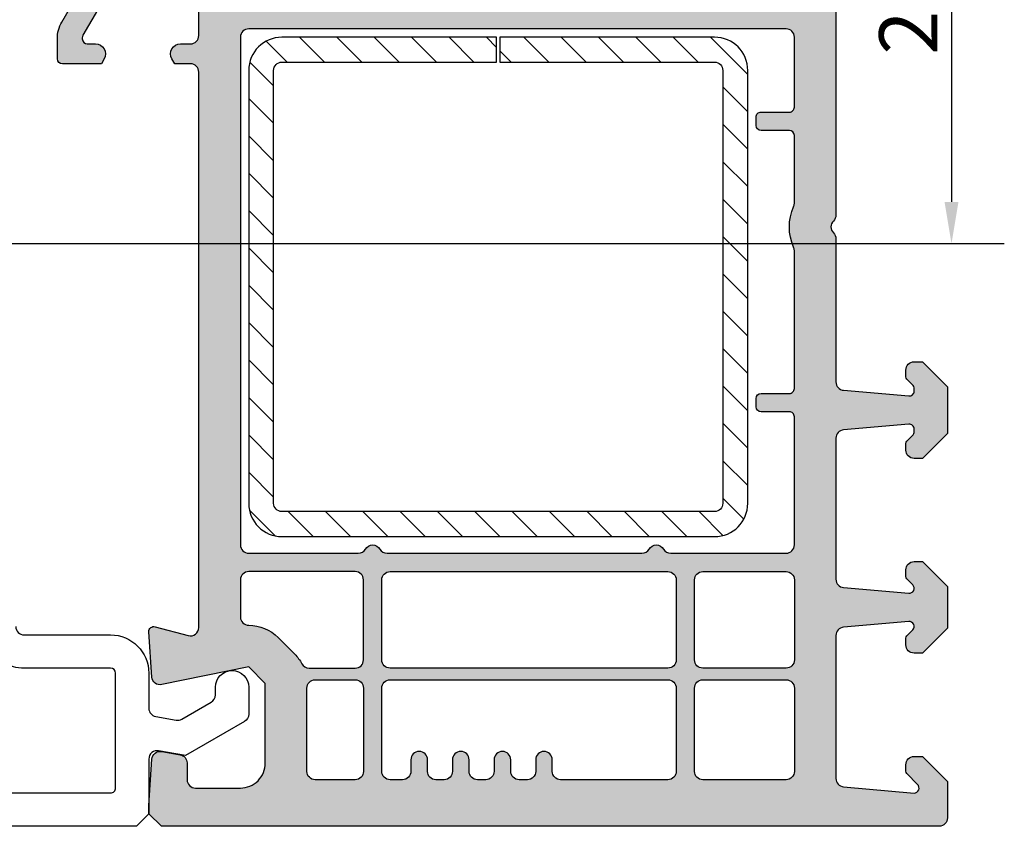
# Model space of a CAD drawing. Units: millimetres. Extents: x 6038 to 14624, y 670 to 4443.
# Drawn here: x 8388 to 8447, y 2377 to 2425 of the extents above; entities that cross this region are included whole.
import ezdxf

# ---------------------------------------------------------------- set-up
doc = ezdxf.new("R2010")
doc.units = ezdxf.units.MM
doc.layers.add('Dimensions', color=7, linetype='Continuous', lineweight=25, true_color=0x008000)
doc.layers.add('Raamkaders', color=253, linetype='Continuous')
doc.styles.add('Note Text (ISO)', font='tahoma.ttf')
doc.dimstyles.new('Default (ISO)', dxfattribs={"dimtxt": 3.5, "dimasz": 2.5, "dimexe": 3.174999999999998, "dimexo": 0, "dimgap": 0.762, "dimtad": 1, "dimrnd": 1e-08, "dimzin": 0, "dimtxsty": 'Note Text (ISO)', "dimcen": 0.09, "dimdle": 10, "dimclrd": 256, "dimclre": 256, "dimclrt": 256, "dimazin": 0, "dimtfac": 1.00148570537567, "dimtmove": 0, "dimatfit": 3, "dimfxl": 1, "dimtolj": 1, "dimtzin": 0, "dimlwd": -1, "dimlwe": -1, "dimarcsym": 0})

# ---------------------------------------------------------------- blocks, each defined once
blk = doc.blocks.new('*D737')
at = {"layer": 'Defpoints', "color": 0, "transparency": 16777216}
for p in [(8382.435134642692, 2439.708994294076), (8382.435134642692, 2411.708994294068), (8443.675067562412, 2411.708994294068)]:
    blk.add_point(p, dxfattribs=at)
at = {"layer": 'Dimensions', "transparency": 16777216}
for p, q in [((8382.435134642692, 2439.708994294076), (8446.850067562411, 2439.708994294076)), ((8443.675067562412, 2437.208994294076), (8443.675067562412, 2414.208994294068)), ((8382.435134642692, 2411.708994294068), (8446.850067562411, 2411.708994294068))]:
    blk.add_line(p, q, dxfattribs=at)
for points in [[(8443.258400895746, 2437.208994294076), (8444.091734229078, 2437.208994294076), (8443.675067562412, 2439.708994294076)], [(8443.258400895746, 2414.208994294068), (8444.091734229078, 2414.208994294068), (8443.675067562412, 2411.708994294068)]]:
    blk.add_solid(points, dxfattribs=at)
at = {"layer": 'Dimensions', "transparency": 16777216, "insert": (8441.08314815341, 2425.708994294069), "char_height": 3.5, "attachment_point": 5, "rotation": 90, "style": 'Note Text (ISO)'}
blk.add_mtext('\\A1;28', dxfattribs=at)

msp = doc.modelspace()

# ---------------------------------------------------------------- hatches: boundary and pattern name
at = {"layer": 'Raamkaders'}
h = msp.add_hatch(color=256, dxfattribs=at)
h.dxf.hatch_style = 1
edge = h.paths.add_edge_path()
edge.add_line((8395.431695329862, 2377.458980194815), (8395.431695329862, 2377.958980194815))
edge.add_line((8395.431695329862, 2377.958980194815), (8395.61655108213, 2380.742117145013))
edge.add_arc((8396.115451816278, 2380.708980194811), 0.5000000000025674, 80.0000000002334, 176.1999999998364, ccw=False)
edge.add_line((8396.20227590511, 2381.20138407132), (8397.318519418695, 2381.004560222836))
edge.add_arc((8397.231695329863, 2380.51215634633), 0.4999999999992812, -3.4219738154206425e-11, 80.00000000000682, ccw=False)
edge.add_line((8397.731695329861, 2380.51215634633), (8397.731695329861, 2379.508980194814))
edge.add_arc((8398.231695329861, 2379.508980194814), 0.5, 180.0000000000049, 270)
edge.add_line((8398.231695329861, 2379.008980194814), (8400.931695329866, 2379.008980194814))
edge.add_arc((8400.931695329864, 2380.50898019481), 1.499999999999289, -89.9999999998871, 1.660885654660249e-10)
edge.add_line((8402.431695329862, 2380.508980194817), (8402.431695329862, 2385.281149026208))
edge.add_line((8402.431695329862, 2385.281149026208), (8401.431695329858, 2386.281149026208))
edge.add_line((8401.431695329858, 2386.281149026208), (8396.21115377438, 2385.219017842509))
edge.add_arc((8396.111469807172, 2385.708980194818), 0.4999999999997584, -176.20000000004325, -78.49999999998857, ccw=False)
edge.add_line((8395.612569073026, 2385.67584324462), (8395.432354889374, 2388.389098024696))
edge.add_arc((8395.73169532986, 2388.408980194815), 0.2999999999989207, 75.00000000004178, 183.8000000001005, ccw=False)
edge.add_line((8395.80934104339, 2388.698757942702), (8397.802285807313, 2388.16475000265))
edge.add_arc((8397.931695329862, 2388.647712915795), 0.5000000000006435, 255.000000000322, 360.0000000003681)
edge.add_line((8398.431695329862, 2388.647712915799), (8398.431695329862, 2422.008980194803))
edge.add_arc((8397.93169532986, 2422.008980194803), 0.5000000000025011, -1.351735739621995e-10, 89.99999999971338)
edge.add_line((8397.931695329862, 2422.508980194807), (8396.985285168354, 2422.508980194799))
edge.add_line((8396.985285168354, 2422.508980194799), (8396.812080087591, 2422.808980194802))
edge.add_arc((8397.331695329864, 2423.108980194801), 0.6000000000012539, 89.99999999997829, 209.9999999999447, ccw=False)
edge.add_line((8397.331695329864, 2423.708980194804), (8397.931695329866, 2423.708980194804))
edge.add_arc((8397.931695329868, 2424.2089801948), 0.4999999999958504, 269.9999999999479, 360.0000000004755)
edge.add_line((8398.431695329862, 2424.208980194804), (8398.431695329862, 2427.008980194799))
edge.add_arc((8397.931695329858, 2427.008980194799), 0.5000000000040927, 5.211020790109826e-11, 89.99999999994787)
edge.add_line((8397.931695329858, 2427.508980194803), (8393.65908179123, 2427.508980194803))
edge.add_arc((8393.659081791231, 2427.008980194803), 0.4999999999990479, 90.0000000000521, 150.0000000000582)
edge.add_line((8393.226069089338, 2427.258980194803), (8391.471887708729, 2424.220648917895))
edge.add_arc((8391.73169532986, 2424.070648917897), 0.2999999999938253, 150.0000000002644, 180.0000000004017)
edge.add_line((8391.431695329866, 2424.070648917897), (8391.431695329866, 2424.008980194803))
edge.add_arc((8391.731695329867, 2424.008980194803), 0.2999999999997272, 180.0000000000678, 269.9999999999131)
edge.add_line((8391.731695329865, 2423.708980194804), (8392.231695329861, 2423.708980194804))
edge.add_arc((8392.231695329861, 2423.108980194801), 0.6000000000012307, -29.999999999952877, 90.00000000002171, ccw=False)
edge.add_line((8392.751310572134, 2422.808980194802), (8392.578105491375, 2422.508980194796))
edge.add_line((8392.578105491375, 2422.508980194796), (8390.231695329865, 2422.508980194814))
edge.add_arc((8390.231695329867, 2422.808980194813), 0.3000000000002956, 180.0000000001954, 269.99999999978286, ccw=False)
edge.add_line((8389.931695329866, 2422.808980194813), (8389.931695329866, 2424.017059079409))
edge.add_arc((8391.93169532986, 2424.017059079413), 1.999999999994998, 150.0000000001281, 180.0000000001824, ccw=False)
edge.add_line((8390.199644522294, 2425.017059079409), (8399.864708031753, 2441.757440136172))
edge.add_arc((8399.431695329862, 2442.007440136172), 0.4999999999993224, -30.000000000011, 44.99999999998388)
edge.add_line((8399.785248720455, 2442.360993526765), (8396.583708661808, 2445.562533585411))
edge.add_arc((8396.230155271218, 2445.208980194818), 0.4999999999969895, 45.00000000012436, 105.0000000001157)
edge.add_line((8396.100745748667, 2445.69194310796), (8386.897785277259, 2443.226017281673))
edge.add_arc((8386.768375754697, 2443.708980194822), 0.5000000000080453, -89.99999999893168, -74.99999999893078, ccw=False)
edge.add_line((8386.768375754706, 2443.208980194815), (8378.785285168346, 2443.208980194815))
edge.add_line((8378.785285168346, 2443.208980194815), (8378.61208008759, 2443.50898019481))
edge.add_arc((8379.131695329865, 2443.808980194809), 0.6000000000031621, 90.0000000000868, 210.0000000000432, ccw=False)
edge.add_line((8379.131695329863, 2444.408980194815), (8379.58169532986, 2444.408980194819))
edge.add_arc((8379.581695329862, 2444.908980194815), 0.4999999999980105, 269.9999999997655, 359.9999999998111)
edge.add_line((8380.08169532986, 2444.908980194815), (8380.08169532986, 2445.708980194815))
edge.add_arc((8376.581695329862, 2445.708980194815), 3.499999999999318, -2.094077202275579e-11, 148.8262480436524)
edge.add_arc((8374.014890871184, 2447.261885494854), 0.5000000000036315, 148.8262480433322, 164.9999999996587)
edge.add_line((8373.531927958036, 2447.39129501741), (8372.901468883025, 2445.038389717368))
edge.add_arc((8373.384431796168, 2444.908980194815), 0.4999999999998345, 164.9999999997745, 269.9999999997655)
edge.add_line((8373.384431796167, 2444.408980194815), (8374.03169532986, 2444.408980194815))
edge.add_arc((8374.03169532986, 2443.808980194813), 0.6000000000014154, -29.999999999926672, 90, ccw=False)
edge.add_line((8374.551310572133, 2443.508980194814), (8374.378105491374, 2443.208980194818))
edge.add_line((8374.378105491374, 2443.208980194818), (8370.731695329861, 2443.208980194815))
edge.add_arc((8370.731695329863, 2443.508980194814), 0.3000000000013756, 165.0000000001276, 269.999999999696, ccw=False)
edge.add_line((8370.441917581975, 2443.586625908346), (8373.699544847452, 2455.744256375224))
edge.add_arc((8377.56324815261, 2454.708980194815), 4.0000000000017, 90.00000000003263, 165.0000000000407, ccw=False)
edge.add_line((8377.563248152608, 2458.708980194818), (8442.931695329866, 2458.708980194815))
edge.add_arc((8442.931695329866, 2458.208980194818), 0.4999999999966178, 2.927436071331613e-11, 89.99999999997402, ccw=False)
edge.add_line((8443.431695329862, 2458.208980194818), (8443.431695329862, 2456.008980194814))
edge.add_line((8443.431695329862, 2456.008980194814), (8441.931695329858, 2454.508980194814))
edge.add_line((8441.931695329858, 2454.508980194814), (8441.431695329862, 2454.508980194814))
edge.add_arc((8441.431695329862, 2455.008980194814), 0.5, -180, -90, ccw=False)
edge.add_line((8440.931695329862, 2455.008980194814), (8440.931695329862, 2455.406036469665))
edge.add_arc((8441.131695329868, 2455.406036469665), 0.2000000000055024, 135.0000000008118, 180.0000000008224, ccw=False)
edge.add_line((8440.990273973624, 2455.547457825907), (8441.639664308183, 2456.196848160458))
edge.add_arc((8441.427074205216, 2456.40943826343), 0.3006478068459809, -45.0000000005477, 89.99999999948001)
edge.add_line((8441.427074205218, 2456.710086070275), (8437.188117458481, 2456.339225409747))
edge.add_arc((8437.231695329856, 2455.841128060705), 0.4999999999938893, 95.00000000006105, 180.0000000002508)
edge.add_line((8436.731695329861, 2455.841128060705), (8436.731695329861, 2447.246786894038))
edge.add_arc((8437.23169532986, 2447.246786894042), 0.4999999999972715, 180.000000000583, 265.0000000004165)
edge.add_line((8437.188117458489, 2446.748689545), (8441.105548607036, 2446.405958729357))
edge.add_arc((8441.131695329863, 2446.704817138785), 0.3000000000002142, 264.999999999751, 404.9999999993476)
edge.add_line((8441.34382736422, 2446.916949173139), (8440.990273973628, 2447.270502563724))
edge.add_arc((8441.13169532987, 2447.411923919966), 0.2000000000075662, 180.0000000004723, 225.000000000426, ccw=False)
edge.add_line((8440.931695329862, 2447.411923919966), (8440.931695329862, 2447.808980194817))
edge.add_arc((8441.43169532986, 2447.808980194813), 0.4999999999974989, 89.9999999997134, 179.9999999998567, ccw=False)
edge.add_line((8441.431695329862, 2448.308980194813), (8441.931695329862, 2448.308980194817))
edge.add_line((8441.931695329862, 2448.308980194817), (8443.431695329862, 2446.808980194813))
edge.add_line((8443.431695329862, 2446.808980194813), (8443.431695329862, 2444.308980194817))
edge.add_line((8443.431695329862, 2444.308980194817), (8441.931695329858, 2442.808980194813))
edge.add_line((8441.931695329858, 2442.808980194813), (8441.431695329862, 2442.808980194817))
edge.add_arc((8441.431695329858, 2443.308980194813), 0.4999999999958789, -179.99999999963848, -89.99999999953098, ccw=False)
edge.add_line((8440.931695329862, 2443.308980194809), (8440.931695329862, 2443.706036469664))
edge.add_arc((8441.131695329868, 2443.706036469664), 0.2000000000061846, 135.0000000008809, 180.0000000007246, ccw=False)
edge.add_line((8440.990273973624, 2443.847457825906), (8441.343827364217, 2444.201011216495))
edge.add_arc((8441.131695329861, 2444.413143250849), 0.2999999999993512, -44.99999999973132, 94.99999999995946)
edge.add_line((8441.105548607036, 2444.712001660276), (8437.188117458485, 2444.369270844634))
edge.add_arc((8437.231695329858, 2443.871173495592), 0.4999999999963384, 94.99999999990571, 179.9999999999577)
edge.add_line((8436.731695329861, 2443.871173495592), (8436.731695329861, 2413.423123037669))
edge.add_arc((8436.23169532986, 2413.423123037666), 0.5000000000013642, -45.572995998781494, 4.2007286538137123e-10, ccw=False)
edge.add_arc((8436.931695329862, 2412.708980194815), 0.4999999999979113, 134.4270040008068, 225.5729959991932)
edge.add_arc((8436.23169532986, 2411.994837351963), 0.5000000000013417, -4.283151611161884e-10, 45.57299599877581, ccw=False)
edge.add_line((8436.731695329861, 2411.99483735196), (8436.731695329861, 2403.396786894039))
edge.add_arc((8437.231695329867, 2403.396786894039), 0.5000000000043201, 180.0000000001254, 265.0000000000963)
edge.add_line((8437.188117458492, 2402.89868954499), (8441.105548607036, 2402.555958729359))
edge.add_arc((8441.131695329863, 2402.854817138786), 0.3000000000005059, 264.9999999997994, 359.999999999886)
edge.add_line((8441.431695329862, 2402.854817138786), (8441.431695329862, 2403.046238495024))
edge.add_arc((8441.231695329865, 2403.04623849502), 0.1999999999970896, 2.686678150525862e-10, 45.00000000018998)
edge.add_line((8441.3731166861, 2403.187659851259), (8440.990273973624, 2403.570502563738))
edge.add_arc((8441.13169532986, 2403.711923919972), 0.1999999999971157, 180.0000000002768, 225.0000000001958, ccw=False)
edge.add_line((8440.931695329862, 2403.711923919972), (8440.931695329862, 2404.108980194812))
edge.add_arc((8441.431695329864, 2404.108980194812), 0.5000000000009095, 90.00000000052108, 180.0000000003078, ccw=False)
edge.add_line((8441.431695329858, 2404.608980194816), (8441.931695329862, 2404.608980194816))
edge.add_line((8441.931695329862, 2404.608980194816), (8443.431695329862, 2403.108980194812))
edge.add_line((8443.431695329862, 2403.108980194812), (8443.431695329862, 2400.30898019482))
edge.add_line((8443.431695329862, 2400.30898019482), (8441.931695329866, 2398.808980194813))
edge.add_line((8441.931695329866, 2398.808980194813), (8441.431695329862, 2398.808980194813))
edge.add_arc((8441.431695329864, 2399.308980194813), 0.5000000000011653, 179.9999999997166, 269.9999999998697, ccw=False)
edge.add_line((8440.931695329862, 2399.308980194817), (8440.931695329862, 2399.70603646966))
edge.add_arc((8441.131695329865, 2399.70603646966), 0.2000000000014097, 135.0000000003311, 180.0000000002728, ccw=False)
edge.add_line((8440.990273973624, 2399.847457825899), (8441.3731166861, 2400.230300538374))
edge.add_arc((8441.231695329861, 2400.371721894609), 0.2000000000014366, -44.99999999968334, 2.524088195209447e-10)
edge.add_line((8441.431695329862, 2400.371721894613), (8441.431695329862, 2400.563143250847))
edge.add_arc((8441.131695329863, 2400.563143250843), 0.3000000000004093, 1.139783575649266e-10, 95.00000000020056)
edge.add_line((8441.105548607036, 2400.862001660274), (8437.188117458496, 2400.519270844643))
edge.add_arc((8437.231695329869, 2400.02117349559), 0.5000000000069645, 94.99999999977301, 179.9999999999837)
edge.add_line((8436.731695329861, 2400.02117349559), (8436.731695329861, 2391.546786894041))
edge.add_arc((8437.231695329863, 2391.546786894037), 0.500000000001819, 179.9999999998143, 264.9999999999394)
edge.add_line((8437.188117458489, 2391.048689544992), (8441.105548607036, 2390.705958729353))
edge.add_arc((8441.131695329861, 2391.00481713878), 0.3000000000011062, 265.0000000002018, 404.9999999998753)
edge.add_line((8441.343827364217, 2391.216949173138), (8440.990273973628, 2391.570502563738))
edge.add_arc((8441.131695329848, 2391.711923919972), 0.1999999999859215, 180.0000000031022, 225.0000000029766, ccw=False)
edge.add_line((8440.931695329862, 2391.711923919961), (8440.931695329862, 2392.108980194816))
edge.add_arc((8441.43169532986, 2392.108980194816), 0.4999999999984084, 90.00000000023448, 180.0000000001726, ccw=False)
edge.add_line((8441.431695329858, 2392.608980194816), (8441.931695329862, 2392.608980194816))
edge.add_line((8441.931695329862, 2392.608980194816), (8443.431695329862, 2391.108980194812))
edge.add_line((8443.431695329862, 2391.108980194812), (8443.431695329862, 2388.60898019482))
edge.add_line((8443.431695329862, 2388.60898019482), (8441.931695329862, 2387.108980194812))
edge.add_line((8441.931695329862, 2387.108980194812), (8441.431695329862, 2387.108980194812))
edge.add_arc((8441.431695329864, 2387.608980194812), 0.50000000000162, 179.9999999997688, 269.9999999998176, ccw=False)
edge.add_line((8440.931695329862, 2387.608980194816), (8440.931695329862, 2388.006036469663))
edge.add_arc((8441.131695329861, 2388.006036469656), 0.1999999999989086, 134.9999999985606, 179.9999999984855, ccw=False)
edge.add_line((8440.990273973628, 2388.147457825898), (8441.34382736422, 2388.50101121649))
edge.add_arc((8441.131695329865, 2388.713143250844), 0.2999999999989192, -44.99999999995587, 95.0000000001845)
edge.add_line((8441.10554860704, 2389.012001660272), (8437.188117458489, 2388.66927084464))
edge.add_arc((8437.231695329867, 2388.171173495587), 0.5000000000044926, 95.00000000034704, 180.0000000003159)
edge.add_line((8436.731695329861, 2388.171173495587), (8436.731695329861, 2379.576832328928))
edge.add_arc((8437.231695329865, 2379.576832328924), 0.5000000000027285, 179.999999999917, 264.9999999998445)
edge.add_line((8437.188117458489, 2379.078734979879), (8441.427074205214, 2378.707874319365))
edge.add_arc((8441.427074205216, 2379.008522126207), 0.3006478068441538, 269.9999999996534, 404.9999999994486)
edge.add_line((8441.639664308186, 2379.221112229175), (8440.990273973624, 2379.87050256373))
edge.add_arc((8441.131695329856, 2380.011923919961), 0.1999999999927445, 180.0000000007857, 225.0000000006938, ccw=False)
edge.add_line((8440.931695329862, 2380.011923919961), (8440.931695329862, 2380.408980194815))
edge.add_arc((8441.431695329862, 2380.408980194815), 0.4999999999997726, 89.99999999997402, 180.0000000000375, ccw=False)
edge.add_line((8441.431695329862, 2380.908980194815), (8441.931695329866, 2380.908980194815))
edge.add_line((8441.931695329866, 2380.908980194815), (8443.431695329862, 2379.408980194815))
edge.add_line((8443.431695329862, 2379.408980194815), (8443.431695329862, 2377.208980194818))
edge.add_arc((8442.93169532986, 2377.208980194815), 0.5000000000015916, -89.99999999981759, 2.4431301426375285e-10, ccw=False)
edge.add_line((8442.931695329862, 2376.708980194815), (8396.181695329858, 2376.708980194818))
edge.add_line((8396.181695329858, 2376.708980194818), (8395.431695329862, 2377.458980194815))
edge = h.paths.add_edge_path(flags=16)
edge.add_arc((8406.33169532986, 2455.408980194819), 0.5, 89.99999999999999, 180)
edge.add_line((8405.83169532986, 2455.408980194819), (8405.83169532986, 2451.088053390989))
edge.add_arc((8406.331695329864, 2451.088053390989), 0.5000000000038654, 179.9999999999577, 224.9999999999517)
edge.add_line((8405.978141939268, 2450.734500000393), (8408.25721513544, 2448.455426804224))
edge.add_arc((8408.610768526034, 2448.808980194813), 0.4999999999993408, 224.9999999998411, 269.9999999998437)
edge.add_line((8408.610768526032, 2448.308980194817), (8416.381695329863, 2448.308980194817))
edge.add_arc((8416.381695329863, 2448.808980194817), 0.5, -90.00000000000001, -1.272221872585407e-14)
edge.add_line((8416.881695329863, 2448.808980194817), (8416.881695329863, 2455.40944571205))
edge.add_arc((8416.381695329863, 2455.40944571205), 0.5, -1.272221872585407e-14, 89.99999999999999)
edge.add_line((8416.381695329863, 2455.90944571205), (8406.33169532986, 2455.908980194819))
edge = h.paths.add_edge_path(flags=16)
edge.add_line((8398.351475614778, 2447.330300538376), (8401.55301567342, 2444.12876047973))
edge.add_arc((8399.43169532986, 2442.007440136165), 3.00000000000318, 18.28229757608159, 45.000000000044906, ccw=False)
edge.add_arc((8402.565119398978, 2443.04264717009), 0.299999999999321, 198.2822975760181, 315)
edge.add_line((8402.777251433334, 2442.830515135736), (8407.481160981202, 2447.534424683612))
edge.add_arc((8407.12760759061, 2447.887978074204), 0.499999999998959, -44.99999999998158, 44.99999999998156)
edge.add_line((8407.481160981202, 2448.241531464796), (8405.360158860592, 2450.36253358541))
edge.add_arc((8405.006605469998, 2450.008980194814), 0.5000000000037421, 45.00000000005065, 90.0000000000521)
edge.add_line((8405.006605469996, 2450.508980194817), (8380.240930222568, 2450.508980194817))
edge.add_arc((8380.240930222568, 2450.208980194815), 0.3000000000013756, 89.99999999978287, 230.883256220166)
edge.add_arc((8376.581695329864, 2445.708980194811), 5.49999999999963, 4.780191847245419, 50.883256220479325, ccw=False)
edge.add_arc((8382.560825701414, 2446.208980194815), 0.4999999999997267, 184.7801918468902, 269.9999999996873)
edge.add_line((8382.56082570141, 2445.708980194815), (8386.439244510737, 2445.708980194815))
edge.add_arc((8386.439244510728, 2446.208980194822), 0.5000000000080433, -89.99999999893176, -74.99999999893001)
edge.add_line((8386.56865403329, 2445.726017281673), (8395.453698135909, 2448.106757673684))
edge.add_arc((8396.230155271218, 2445.208980194815), 3.000000000001733, 45.00000000001529, 105.00000000001711, ccw=False)
edge = h.paths.add_edge_path(flags=16)
edge.add_arc((8376.581695329836, 2445.708980194756), 5.500000000056926, 89.99999999967082, 95.29643924951392, ccw=False)
edge.add_line((8376.581695329867, 2451.208980194815), (8404.631695329863, 2451.208980194815))
edge.add_arc((8404.631695329863, 2451.708980194815), 0.4999999999999716, -90.00000000000001, 3.244165775092787e-12)
edge.add_line((8405.131695329863, 2451.708980194815), (8405.131695329863, 2455.408980194819))
edge.add_arc((8404.631695329863, 2455.408980194819), 0.5, 3.244165775092787e-12, 89.99999999999999)
edge.add_line((8404.631695329863, 2455.908980194819), (8377.563248152608, 2455.908980194819))
edge.add_arc((8377.56324815261, 2454.708980194818), 1.199999999999847, 90.00000000004339, 165.0000000000485)
edge.add_line((8376.404137161062, 2455.019563048941), (8375.544880179812, 2451.812772338164))
edge.add_arc((8376.027843092957, 2451.683362815614), 0.5000000000000425, 165.0000000001889, 275.2964392500268)
edge = h.paths.add_edge_path(flags=16)
edge.add_arc((8433.732593521188, 2455.409878385055), 0.4991018097547908, 0.0037704439089907282, 90.00000000028712, ccw=False)
edge.add_line((8434.231695329861, 2455.40991122928), (8434.231695329861, 2448.808980194817))
edge.add_arc((8433.731695329861, 2448.808980194817), 0.5, -90, 0, ccw=False)
edge.add_line((8433.731695329861, 2448.308980194817), (8418.481695329861, 2448.308980194817))
edge.add_arc((8418.481695329861, 2448.808980194817), 0.5, -180, -90, ccw=False)
edge.add_line((8417.981695329861, 2448.808980194817), (8417.981695329861, 2455.409445712046))
edge.add_arc((8418.481695329863, 2455.409445712046), 0.5000000000013642, 90.00000000015632, 180.0000000002475, ccw=False)
edge.add_line((8418.481695329861, 2455.90944571205), (8433.732593521185, 2455.908980194812))
edge = h.paths.add_edge_path(flags=16)
edge.add_arc((8433.731695329861, 2446.708980194818), 0.5, 0, 90, ccw=False)
edge.add_line((8434.231695329861, 2446.708980194818), (8434.231695329861, 2440.608980194816))
edge.add_arc((8433.731695329861, 2440.608980194816), 0.5, -90, 6.480149750132114e-12, ccw=False)
edge.add_line((8433.731695329861, 2440.108980194816), (8402.335615479744, 2440.108980194823))
edge.add_arc((8402.335615479746, 2440.408980194823), 0.3000000000000682, 134.9999999997697, 269.99999999978286, ccw=False)
edge.add_line((8402.12348344539, 2440.62111222918), (8408.56490480162, 2447.062533585411))
edge.add_arc((8408.918458192216, 2446.708980194815), 0.500000000003722, 89.99999999994787, 134.9999999999516, ccw=False)
edge.add_line((8408.918458192216, 2447.208980194818), (8433.731695329861, 2447.208980194818))
edge = h.paths.add_edge_path(flags=16)
edge.add_line((8434.231695329861, 2438.908980194819), (8434.231695329861, 2433.908980194797))
edge.add_arc((8433.731695329861, 2433.908980194797), 0.5, -90, 3.183231456205249e-12, ccw=False)
edge.add_line((8433.731695329861, 2433.408980194797), (8401.431695329862, 2433.408980194801))
edge.add_arc((8401.431695329862, 2433.908980194801), 0.5000000000000284, -179.9999999999967, -90, ccw=False)
edge.add_line((8400.931695329862, 2433.908980194801), (8400.931695329862, 2438.471541751308))
edge.add_arc((8401.43169532986, 2438.471541751312), 0.4999999999986358, 150.0000000005388, 180.0000000005439, ccw=False)
edge.add_line((8400.998682627967, 2438.721541751308), (8401.251237831086, 2439.158980194823))
edge.add_arc((8401.684250532979, 2438.908980194823), 0.4999999999989529, 90.00000000005213, 150.0000000000623, ccw=False)
edge.add_line((8401.684250532977, 2439.408980194823), (8433.731695329861, 2439.408980194819))
edge.add_arc((8433.731695329861, 2438.908980194819), 0.5, 0, 90, ccw=False)
edge = h.paths.add_edge_path(flags=16)
edge.add_line((8433.731695329861, 2432.708980194804), (8401.431695329862, 2432.708980194804))
edge.add_arc((8401.431695329862, 2432.208980194804), 0.5, 89.99999999999999, 180)
edge.add_line((8400.931695329862, 2432.208980194804), (8400.931695329862, 2426.208980194822))
edge.add_arc((8401.431695329862, 2426.208980194822), 0.5, 180, 270)
edge.add_line((8401.431695329862, 2425.708980194822), (8433.731695329861, 2425.708980194822))
edge.add_arc((8433.731695329861, 2426.208980194822), 0.5000000000000284, -90.00000000000001, -3.269610212544495e-12)
edge.add_line((8434.231695329861, 2426.208980194822), (8434.231695329861, 2432.208980194804))
edge.add_arc((8433.731695329861, 2432.208980194804), 0.5, -1.272221872585407e-14, 89.99999999999999)
edge = h.paths.add_edge_path(flags=16)
edge.add_arc((8409.747720733647, 2393.608980194816), 0.4999999999992137, 209.9999999999373, 269.9999999999218)
edge.add_line((8409.747720733645, 2393.10898019482), (8425.065669926076, 2393.108980194816))
edge.add_arc((8425.065669926074, 2393.60898019482), 0.5000000000032117, -89.9999999998437, -29.99999999973353)
edge.add_arc((8425.931695329862, 2393.10898019482), 0.499999999998488, 29.99999999994958, 150.0000000000504, ccw=False)
edge.add_arc((8426.797720733648, 2393.60898019482), 0.5000000000023664, 210.0000000001462, 270.0000000001303)
edge.add_line((8426.797720733648, 2393.10898019482), (8433.731695329861, 2393.108980194816))
edge.add_arc((8433.731695329861, 2393.608980194816), 0.5, -90.00000000000001, -1.272221872585407e-14)
edge.add_line((8434.231695329861, 2393.608980194816), (8434.231695329861, 2401.30898019482))
edge.add_arc((8433.931695329862, 2401.30898019482), 0.2999999999992724, -1.272221872585407e-14, 89.99999999999999)
edge.add_line((8433.931695329862, 2401.60898019482), (8432.231695329861, 2401.60898019482))
edge.add_arc((8432.231695329861, 2401.908980194819), 0.2999999999993435, -179.99999999998647, -90, ccw=False)
edge.add_line((8431.931695329862, 2401.908980194819), (8431.931695329862, 2402.408980194819))
edge.add_arc((8432.231695329863, 2402.408980194819), 0.3000000000010914, 90.00000000034743, 180.0000000003447, ccw=False)
edge.add_line((8432.231695329861, 2402.708980194822), (8433.931695329862, 2402.708980194818))
edge.add_arc((8433.93169532986, 2403.008980194817), 0.3000000000010488, -89.9999999996526, 3.555478467314436e-10)
edge.add_line((8434.231695329861, 2403.008980194821), (8434.231695329861, 2411.29123550694))
edge.add_arc((8433.731695329865, 2411.29123550694), 0.4999999999972715, -9.446247403946645e-11, 23.89550818604923)
edge.add_arc((8436.931695329864, 2412.708980194815), 3.000000000002046, 156.1044918138517, 203.8955081861483, ccw=False)
edge.add_arc((8433.731695329865, 2414.126724882686), 0.499999999997056, -23.89550818605982, 9.443702960201474e-11)
edge.add_line((8434.231695329861, 2414.126724882689), (8434.231695329861, 2418.208980194822))
edge.add_arc((8433.931695329862, 2418.208980194822), 0.2999999999992724, -8.154942203272458e-12, 89.99999999999999)
edge.add_line((8433.931695329862, 2418.508980194821), (8432.231695329861, 2418.508980194821))
edge.add_arc((8432.231695329861, 2418.80898019482), 0.2999999999992582, -180.00000000000273, -90, ccw=False)
edge.add_line((8431.931695329862, 2418.80898019482), (8431.931695329862, 2419.30898019482))
edge.add_arc((8432.231695329861, 2419.30898019482), 0.2999999999992724, 90, 179.9999999999891, ccw=False)
edge.add_line((8432.231695329861, 2419.60898019482), (8433.931695329862, 2419.60898019482))
edge.add_arc((8433.93169532986, 2419.908980194819), 0.3000000000010914, -89.9999999996526, 3.473929045281712e-10)
edge.add_line((8434.231695329861, 2419.908980194823), (8434.231695329861, 2424.10898019482))
edge.add_arc((8433.731695329861, 2424.10898019482), 0.5, -1.272221872585407e-14, 89.99999999999999)
edge.add_line((8433.731695329861, 2424.60898019482), (8401.431695329862, 2424.608980194823))
edge.add_arc((8401.431695329862, 2424.108980194823), 0.4999999999999858, 89.99999999999999, 180.0000000000016)
edge.add_line((8400.931695329862, 2424.108980194823), (8400.931695329862, 2393.60898019482))
edge.add_arc((8401.431695329862, 2393.60898019482), 0.5, 180, 270)
edge.add_line((8401.431695329862, 2393.10898019482), (8408.015669926077, 2393.10898019482))
edge.add_arc((8408.015669926079, 2393.60898019482), 0.5000000000021174, 269.9999999998437, 329.9999999998577)
edge.add_arc((8408.881695329863, 2393.10898019482), 0.4999999999987367, 29.99999999999892, 150.0000000000011, ccw=False)
edge = h.paths.add_edge_path(flags=16)
edge.add_arc((8433.731695329861, 2386.708980194815), 0.5, -90, 6.480149750132114e-12, ccw=False)
edge.add_line((8433.731695329861, 2386.208980194815), (8428.731695329861, 2386.208980194815))
edge.add_arc((8428.731695329861, 2386.708980194815), 0.5, -180, -90, ccw=False)
edge.add_line((8428.231695329861, 2386.708980194815), (8428.231695329861, 2391.508980194817))
edge.add_arc((8428.731695329861, 2391.508980194817), 0.5, 90, 180.0000000000016, ccw=False)
edge.add_line((8428.731695329861, 2392.008980194817), (8433.731695329861, 2392.008980194817))
edge.add_arc((8433.731695329861, 2391.508980194817), 0.5000000000001137, 1.3017142919125035e-11, 90, ccw=False)
edge.add_line((8434.231695329861, 2391.508980194817), (8434.231695329861, 2386.708980194815))
edge = h.paths.add_edge_path(flags=16)
edge.add_line((8427.131695329863, 2391.508980194817), (8427.131695329863, 2386.708980194815))
edge.add_arc((8426.631695329863, 2386.708980194815), 0.5, -90, 0, ccw=False)
edge.add_line((8426.631695329863, 2386.208980194815), (8409.931695329862, 2386.208980194815))
edge.add_arc((8409.931695329862, 2386.708980194815), 0.5, -180, -90, ccw=False)
edge.add_line((8409.431695329862, 2386.708980194815), (8409.431695329862, 2391.508980194817))
edge.add_arc((8409.931695329862, 2391.508980194817), 0.5, 90, 180.0000000000016, ccw=False)
edge.add_line((8409.931695329862, 2392.008980194817), (8426.631695329863, 2392.008980194817))
edge.add_arc((8426.631695329863, 2391.508980194817), 0.5000000000000142, 1.5916157281026244e-12, 90, ccw=False)
edge = h.paths.add_edge_path(flags=16)
edge.add_line((8417.181695329862, 2380.008980194814), (8417.181695329862, 2380.708980194815))
edge.add_arc((8416.681695329862, 2380.708980194815), 0.5, -1.272221872585407e-14, 180)
edge.add_line((8416.181695329862, 2380.708980194815), (8416.181695329862, 2380.008980194814))
edge.add_arc((8415.681695329864, 2380.008980194814), 0.499999999998181, -90.00000000020839, -2.0838797354372218e-10, ccw=False)
edge.add_line((8415.681695329862, 2379.508980194817), (8415.181695329862, 2379.508980194814))
edge.add_arc((8415.181695329862, 2380.008980194814), 0.5, -180, -90, ccw=False)
edge.add_line((8414.681695329862, 2380.008980194814), (8414.681695329862, 2380.708980194815))
edge.add_arc((8414.181695329862, 2380.708980194815), 0.5, -1.272221872585407e-14, 180)
edge.add_line((8413.681695329862, 2380.708980194815), (8413.681695329862, 2380.008980194814))
edge.add_arc((8413.181695329864, 2380.008980194814), 0.499999999998181, -90.00000000020839, -2.0838797354372218e-10, ccw=False)
edge.add_line((8413.181695329862, 2379.508980194817), (8412.681695329862, 2379.508980194814))
edge.add_arc((8412.681695329862, 2380.008980194814), 0.5, -180, -90, ccw=False)
edge.add_line((8412.181695329862, 2380.008980194814), (8412.181695329862, 2380.708980194815))
edge.add_arc((8411.681695329862, 2380.708980194815), 0.5, -1.272221872585407e-14, 180)
edge.add_line((8411.181695329862, 2380.708980194815), (8411.181695329862, 2380.008980194814))
edge.add_arc((8410.681695329864, 2380.008980194814), 0.499999999998181, -90.00000000020839, -2.0838797354372218e-10, ccw=False)
edge.add_line((8410.681695329862, 2379.508980194817), (8409.931695329862, 2379.508980194817))
edge.add_arc((8409.931695329862, 2380.008980194817), 0.5, -180, -90, ccw=False)
edge.add_line((8409.431695329862, 2380.008980194817), (8409.431695329862, 2385.008980194814))
edge.add_arc((8409.931695329862, 2385.008980194814), 0.5, 90, 179.9999999999935, ccw=False)
edge.add_line((8409.931695329862, 2385.508980194814), (8426.63169532986, 2385.508980194817))
edge.add_arc((8426.631695329861, 2385.008980194814), 0.5000000000017906, 2.0509105524979532e-10, 90.00000000020839, ccw=False)
edge.add_line((8427.131695329863, 2385.008980194817), (8427.131695329863, 2380.008980194817))
edge.add_arc((8426.631695329863, 2380.008980194817), 0.5, -90, 0, ccw=False)
edge.add_line((8426.631695329863, 2379.508980194817), (8420.181695329862, 2379.508980194817))
edge.add_arc((8420.181695329862, 2380.008980194817), 0.4999999999998437, -180.00000000001796, -89.99999999997402, ccw=False)
edge.add_line((8419.681695329862, 2380.008980194817), (8419.681695329862, 2380.708980194815))
edge.add_arc((8419.181695329862, 2380.708980194815), 0.5, -1.272221872585407e-14, 180)
edge.add_line((8418.681695329862, 2380.708980194815), (8418.681695329862, 2380.008980194814))
edge.add_arc((8418.181695329862, 2380.008980194814), 0.5, -90, 0, ccw=False)
edge.add_line((8418.181695329862, 2379.508980194814), (8417.681695329862, 2379.508980194814))
edge.add_arc((8417.681695329862, 2380.008980194814), 0.5, -180, -90, ccw=False)
edge = h.paths.add_edge_path(flags=16)
edge.add_line((8434.231695329861, 2385.008980194817), (8434.231695329861, 2380.008980194814))
edge.add_arc((8433.731695329861, 2380.008980194814), 0.5, -90, 0, ccw=False)
edge.add_line((8433.731695329861, 2379.508980194814), (8428.731695329861, 2379.508980194817))
edge.add_arc((8428.731695329861, 2380.008980194817), 0.5000000000002274, 180.0000000000261, 269.9999999999739, ccw=False)
edge.add_line((8428.231695329861, 2380.008980194817), (8428.231695329861, 2385.008980194817))
edge.add_arc((8428.731695329863, 2385.008980194814), 0.500000000001819, 89.99999999979161, 179.9999999997981, ccw=False)
edge.add_line((8428.731695329865, 2385.508980194817), (8433.731695329861, 2385.508980194817))
edge.add_arc((8433.731695329861, 2385.008980194817), 0.5000000000000568, 6.480149750132114e-12, 90, ccw=False)
edge = h.paths.add_edge_path(flags=16)
edge.add_arc((8401.431695329862, 2386.281149026204), 2.499999999999488, 44.99999999997692, 89.99999999997908, ccw=False)
edge.add_line((8403.199462282828, 2388.04891597917), (8404.199462282828, 2387.04891597917))
edge.add_arc((8402.431695329862, 2385.281149026193), 2.500000000005909, 28.420813528683823, 45.00000000012568, ccw=False)
edge.add_arc((8405.070122542038, 2386.708980194815), 0.4999999999997243, 208.4208135285948, 270)
edge.add_line((8405.070122542038, 2386.208980194815), (8407.831695329864, 2386.208980194815))
edge.add_arc((8407.831695329864, 2386.708980194815), 0.5, -90.00000000000001, -1.272221872585407e-14)
edge.add_line((8408.331695329864, 2386.708980194815), (8408.331695329864, 2391.508980194817))
edge.add_arc((8407.831695329864, 2391.508980194817), 0.5, -6.526498206363136e-12, 89.99999999999999)
edge.add_line((8407.831695329864, 2392.008980194817), (8401.431695329862, 2392.008980194817))
edge.add_arc((8401.431695329862, 2391.508980194817), 0.5000000000000284, 89.99999999999999, 179.9999999999968)
edge.add_line((8400.931695329862, 2391.508980194817), (8400.931695329862, 2389.281149026204))
edge.add_arc((8401.431695329862, 2389.281149026204), 0.5, 180, 270)
edge = h.paths.add_edge_path(flags=16)
edge.add_arc((8405.431695329862, 2385.008980194814), 0.5, 90, 180, ccw=False)
edge.add_line((8405.431695329862, 2385.508980194814), (8407.831695329864, 2385.508980194814))
edge.add_arc((8407.831695329864, 2385.008980194814), 0.5, 0, 90, ccw=False)
edge.add_line((8408.331695329864, 2385.008980194814), (8408.331695329864, 2380.008980194817))
edge.add_arc((8407.831695329864, 2380.008980194817), 0.5, -90, 1.5916157281026244e-12, ccw=False)
edge.add_line((8407.831695329864, 2379.508980194817), (8405.431695329862, 2379.508980194817))
edge.add_arc((8405.431695329862, 2380.008980194817), 0.5000000000000284, -179.9999999999967, -90, ccw=False)
edge.add_line((8404.931695329862, 2380.008980194817), (8404.931695329862, 2385.008980194814))
edge = h.paths.add_edge_path(flags=16)
edge.add_arc((8397.931695329855, 2427.008980194792), 3.000000000008516, 60.99745397328445, 89.99999999992617)
edge.add_line((8397.931695329858, 2430.008980194803), (8396.488098110258, 2430.008980194803))
edge.add_arc((8396.48809811026, 2430.308980194802), 0.299999999999585, 149.9999999996921, 269.999999999696, ccw=False)
edge.add_line((8396.228290489125, 2430.458980194804), (8399.271887708725, 2435.730645216926))
edge.add_arc((8399.53169532986, 2435.580645216925), 0.3000000000002788, -1.3562839740188792e-10, 149.9999999998665, ccw=False)
edge.add_line((8399.83169532986, 2435.580645216925), (8399.83169532986, 2429.895154132735))
edge.add_arc((8399.53169532986, 2429.895154132731), 0.2999999999999545, -119.00254602648818, 2.0901325115119107e-10, ccw=False)
h = msp.add_hatch(dxfattribs=at)
h.set_pattern_fill('ANSI31', color=256, scale=0.5, angle=-90.00000000000001, style=0)
h.set_pattern_definition([(315, (8431.431695329873, 2424.108980194823), (1.122532015133644, 1.122532015133644), [])])
h.paths.add_polyline_path([(8431.431695329873, 2396.108980194823), (8431.431695329873, 2422.108980194823, 0.4142135623730951), (8429.431695329873, 2424.108980194823), (8416.528473501006, 2424.108980194823), (8416.528473501006, 2422.608980194823), (8429.431695329873, 2422.608980194823, -0.4142135623730951), (8429.931695329873, 2422.108980194823), (8429.931695329873, 2396.108980194823, -0.4142135623730951), (8429.431695329873, 2395.608980194823), (8403.431695329873, 2395.608980194823, -0.4142135623730951), (8402.931695329873, 2396.108980194823), (8402.931695329873, 2422.108980194823, -0.4142135623730951), (8403.431695329873, 2422.608980194823), (8416.328473501006, 2422.608980194823), (8416.328473501006, 2424.108980194823), (8403.431695329873, 2424.108980194823, 0.4142135623730951), (8401.431695329873, 2422.108980194823), (8401.431695329873, 2396.108980194823, 0.4142135623730951), (8403.431695329873, 2394.108980194823), (8429.431695329873, 2394.108980194823, 0.4142135623730951)])

# ---------------------------------------------------------------- linework, layer by layer
for points in [[(8436.731695329872, 2443.871173495592), (8436.731695329872, 2413.423123037669, -0.2015127546239887), (8436.581695329874, 2413.06605161624, 0.420084025208466), (8436.581695329874, 2412.351908773389, -0.2015127546240606), (8436.731695329872, 2411.99483735196), (8436.731695329872, 2403.396786894039, 0.3888787318528158), (8437.188117458503, 2402.89868954499), (8441.105548607047, 2402.555958729359, 0.440010530892206), (8441.431695329873, 2402.854817138786), (8441.431695329873, 2403.046238495024, 0.1989123673792904), (8441.37311668611, 2403.187659851259), (8440.990273973635, 2403.570502563738, -0.1989123673792017), (8440.931695329873, 2403.711923919972), (8440.931695329873, 2404.108980194812, -0.4142135623719806), (8441.43169532987, 2404.608980194816), (8441.931695329873, 2404.608980194816), (8443.431695329873, 2403.108980194812), (8443.431695329873, 2400.30898019482), (8441.931695329877, 2398.808980194813), (8441.431695329873, 2398.808980194813, -0.4142135623738599), (8440.931695329873, 2399.308980194817), (8440.931695329873, 2399.70603646966, -0.1989123673794505), (8440.990273973635, 2399.847457825899), (8441.37311668611, 2400.230300538374, 0.198912367379285), (8441.431695329873, 2400.371721894613), (8441.431695329873, 2400.563143250847, 0.4400105308922019), (8441.105548607047, 2400.862001660274), (8437.188117458507, 2400.519270844643, 0.3888787318540968), (8436.731695329872, 2400.02117349559), (8436.731695329872, 2391.546786894041, 0.3888787318536531), (8437.1881174585, 2391.048689544992), (8441.105548607047, 2390.705958729353, 0.7002075382074794), (8441.343827364228, 2391.216949173138), (8440.990273973639, 2391.570502563738, -0.1989123673791777), (8440.931695329873, 2391.711923919961), (8440.931695329873, 2392.108980194816, -0.4142135623727295), (8441.43169532987, 2392.608980194816), (8441.931695329873, 2392.608980194816), (8443.431695329873, 2391.108980194812), (8443.431695329873, 2388.60898019482), (8441.931695329873, 2387.108980194812), (8441.431695329873, 2387.108980194812, -0.414213562373324), (8440.931695329873, 2387.608980194816), (8440.931695329873, 2388.006036469663, -0.1989123673793889), (8440.990273973639, 2388.147457825898), (8441.343827364231, 2388.50101121649, 0.7002075382107997), (8441.10554860705, 2389.012001660272), (8437.1881174585, 2388.66927084464, 0.3888787318528648), (8436.731695329872, 2388.171173495587), (8436.731695329872, 2379.576832328928, 0.3888787318526168), (8437.1881174585, 2379.078734979879), (8441.427074205225, 2378.707874319365, 0.6681786379178054), (8441.639664308197, 2379.221112229175), (8440.990273973635, 2379.87050256373, -0.1989123673793018), (8440.931695329873, 2380.011923919961), (8440.931695329873, 2380.408980194815, -0.4142135623734803), (8441.431695329873, 2380.908980194815), (8441.931695329877, 2380.908980194815), (8443.431695329873, 2379.408980194815), (8443.431695329873, 2377.208980194818, -0.4142135623734629), (8442.931695329873, 2376.708980194815), (8396.18169532987, 2376.708980194818), (8395.431695329873, 2377.458980194815), (8395.431695329873, 2377.958980194815), (8395.616551082141, 2380.742117145013, -0.4462747437001725), (8396.202275905121, 2381.20138407132), (8397.318519418706, 2381.004560222836, -0.3639702342664295), (8397.731695329872, 2380.51215634633), (8397.731695329872, 2379.508980194814, 0.4142135623730451), (8398.231695329872, 2379.008980194814), (8400.931695329877, 2379.008980194814, 0.4142135623733724), (8402.431695329873, 2380.508980194817), (8402.431695329873, 2385.281149026208), (8401.43169532987, 2386.281149026208), (8396.211153774391, 2385.219017842509, -0.4541463392934283), (8395.612569073037, 2385.67584324462), (8395.432354889384, 2388.389098024696, -0.5139301915113962), (8395.809341043401, 2388.698757942702), (8397.802285807324, 2388.16475000265, 0.4931454260315696), (8398.431695329873, 2388.647712915799), (8398.431695329873, 2422.008980194803, 0.4142135623723415), (8397.931695329873, 2422.508980194807), (8396.985285168364, 2422.508980194799), (8396.812080087602, 2422.808980194802, -0.5773502691893692), (8397.331695329874, 2423.708980194804), (8397.931695329877, 2423.708980194804, 0.4142135623758171), (8398.431695329873, 2424.208980194804), (8398.431695329873, 2427.008980194799, 0.4142135623725581)], [(8393.226069089349, 2427.258980194803), (8391.47188770874, 2424.220648917895, 0.1316524975879723), (8391.431695329877, 2424.070648917897), (8391.431695329877, 2424.008980194803, 0.4142135623724152), (8391.731695329876, 2423.708980194804), (8392.231695329872, 2423.708980194804, -0.577350269189553), (8392.751310572145, 2422.808980194802), (8392.578105491386, 2422.508980194796), (8390.231695329876, 2422.508980194814, -0.4142135623710833), (8389.931695329877, 2422.808980194813), (8389.931695329877, 2424.017059079409, -0.1316524975876302), (8390.199644522305, 2425.017059079409), (8399.864708031764, 2441.757440136172, 0.3394542588633977)], [(8387.431695329873, 2388.708980194815, 0.414213562373095), (8387.931695329873, 2388.208980194815), (8393.131695329874, 2388.208980194815, -0.414213562373095), (8395.431695329873, 2385.908980194812), (8395.431695329873, 2383.797302591732, 0.3639702342658454), (8395.844871241039, 2383.304898715226), (8397.08288991378, 2383.0866026206, 0.1763269807085529), (8397.419714002614, 2383.145993795215), (8399.181695329873, 2384.163274188815, 0.2679491924310143), (8399.431695329873, 2384.59628689071), (8399.431695329873, 2385.058980194813, -0.9999999999999999), (8401.431695329873, 2385.058980194813), (8401.431695329873, 2383.44158635233, -0.2679491924311017), (8401.181695329873, 2383.008573650438), (8397.631695329874, 2380.958980194815), (8396.018519418707, 2381.243426632581, 0.4663076581550293), (8395.431695329873, 2380.751022756076), (8395.431695329873, 2377.458980194815), (8394.681695329873, 2376.708980194815), (8379.91443028355, 2376.708980194815, -0.3578073887627569)]]:
    msp.add_lwpolyline(points, format="xyb", dxfattribs=at)
for points in [[(8409.314708031765, 2393.35898019482, 0.2679491924310726), (8409.747720733656, 2393.10898019482), (8425.065669926087, 2393.108980194816, 0.2679491924316307), (8425.498682627982, 2393.35898019482, -0.5773502691902117), (8426.364708031764, 2393.35898019482, 0.2679491924310745), (8426.797720733659, 2393.10898019482), (8433.731695329872, 2393.108980194816, 0.414213562373095), (8434.231695329872, 2393.608980194816), (8434.231695329872, 2401.30898019482, 0.414213562373095), (8433.931695329873, 2401.60898019482), (8432.231695329872, 2401.60898019482, -0.4142135623729701), (8431.931695329873, 2401.908980194819), (8431.931695329873, 2402.408980194819, -0.4142135623730707), (8432.231695329872, 2402.708980194822), (8433.931695329873, 2402.708980194818, 0.4142135623731921), (8434.231695329872, 2403.008980194821), (8434.231695329872, 2411.29123550694, 0.1046432891438048), (8434.188838187016, 2411.493770462349, -0.2116036847574579), (8434.188838187016, 2413.92418992728, 0.1046432891438178), (8434.231695329872, 2414.126724882689), (8434.231695329872, 2418.208980194822, 0.4142135623731731), (8433.931695329873, 2418.508980194821), (8432.231695329872, 2418.508980194821, -0.4142135623731106), (8431.931695329873, 2418.80898019482), (8431.931695329873, 2419.30898019482, -0.4142135623729753), (8432.231695329872, 2419.60898019482), (8433.931695329873, 2419.60898019482, 0.414213562373095), (8434.231695329872, 2419.908980194823), (8434.231695329872, 2424.10898019482, 0.414213562373095), (8433.731695329872, 2424.60898019482), (8401.431695329873, 2424.608980194823, 0.41421356237312), (8400.931695329873, 2424.108980194823), (8400.931695329873, 2393.60898019482, 0.414213562373095), (8401.431695329873, 2393.10898019482), (8408.015669926088, 2393.10898019482, 0.267949192431178), (8408.448682627983, 2393.35898019482, -0.577350269189643)], [(8403.431695329873, 2395.608980194823, -0.414213562373095), (8402.931695329873, 2396.108980194823), (8402.931695329873, 2422.108980194823, -0.414213562373095), (8403.431695329873, 2422.608980194823), (8416.328473501006, 2422.608980194823), (8416.328473501006, 2424.108980194823), (8403.431695329873, 2424.108980194823, 0.414213562373095), (8401.431695329873, 2422.108980194823), (8401.431695329873, 2396.108980194823, 0.414213562373095), (8403.431695329873, 2394.108980194823), (8429.431695329873, 2394.108980194823, 0.414213562373095), (8431.431695329873, 2396.108980194823), (8431.431695329873, 2422.108980194823, 0.414213562373095), (8429.431695329873, 2424.108980194823), (8416.528473501006, 2424.108980194823), (8416.528473501006, 2422.608980194823), (8429.431695329873, 2422.608980194823, -0.414213562373095), (8429.931695329873, 2422.108980194823), (8429.931695329873, 2396.108980194823, -0.414213562373095), (8429.431695329873, 2395.608980194823)], [(8401.431695329873, 2388.781149026204, -0.1989123673796643), (8403.199462282839, 2388.04891597917), (8404.199462282839, 2387.04891597917, -0.07246680122886909), (8404.630384673354, 2386.471008333379, 0.2753481868851551), (8405.070122542049, 2386.208980194815), (8407.831695329874, 2386.208980194815, 0.414213562373095), (8408.331695329874, 2386.708980194815), (8408.331695329874, 2391.508980194817, 0.4142135623731616), (8407.831695329874, 2392.008980194817), (8401.431695329873, 2392.008980194817, 0.4142135623730701), (8400.931695329873, 2391.508980194817), (8400.931695329873, 2389.281149026204, 0.414213562373095)], [(8427.131695329874, 2391.508980194817), (8427.131695329874, 2386.708980194815, -0.414213562373095), (8426.631695329874, 2386.208980194815), (8409.931695329873, 2386.208980194815, -0.414213562373095), (8409.431695329873, 2386.708980194815), (8409.431695329873, 2391.508980194817, -0.4142135623731116), (8409.931695329873, 2392.008980194817), (8426.631695329874, 2392.008980194817, -0.4142135623730757)], [(8434.231695329872, 2386.708980194815, -0.4142135623731616), (8433.731695329872, 2386.208980194815), (8428.731695329872, 2386.208980194815, -0.414213562373095), (8428.231695329872, 2386.708980194815), (8428.231695329872, 2391.508980194817, -0.4142135623731147), (8428.731695329872, 2392.008980194817), (8433.731695329872, 2392.008980194817, -0.4142135623729619), (8434.231695329872, 2391.508980194817)], [(8379.48599074616, 2379.229554305149, 0.6109161274919344), (8379.664754320967, 2378.726518942143, 0.03314485629722409), (8379.929040873143, 2378.708980194815), (8393.131695329872, 2378.708980194815, 0.414213562373102), (8393.431695329873, 2379.008980194814), (8393.431695329873, 2385.908980194812, 0.414213562373084), (8393.131695329872, 2386.208980194815), (8387.931695329873, 2386.208980194815, -0.1310129934666937), (8386.687143638312, 2386.540780230088, 0.3471449061861406), (8386.31939087769, 2386.486262409425)], [(8404.931695329873, 2385.008980194814, -0.4142135623730867), (8405.431695329873, 2385.508980194814), (8407.831695329874, 2385.508980194814, -0.4142135623730867), (8408.331695329874, 2385.008980194814), (8408.331695329874, 2380.008980194817, -0.4142135623731117), (8407.831695329874, 2379.508980194817), (8405.431695329873, 2379.508980194817, -0.4142135623730701), (8404.931695329873, 2380.008980194817)], [(8417.181695329873, 2380.008980194814), (8417.181695329873, 2380.708980194815, 0.9999999999999999), (8416.181695329873, 2380.708980194815), (8416.181695329873, 2380.008980194814, -0.414213562373095), (8415.681695329873, 2379.508980194817), (8415.181695329873, 2379.508980194814, -0.414213562373095), (8414.681695329873, 2380.008980194814), (8414.681695329873, 2380.708980194815, 0.9999999999999999), (8413.681695329873, 2380.708980194815), (8413.681695329873, 2380.008980194814, -0.414213562373095), (8413.181695329873, 2379.508980194817), (8412.681695329873, 2379.508980194814, -0.414213562373095), (8412.181695329873, 2380.008980194814), (8412.181695329873, 2380.708980194815, 0.9999999999999999), (8411.181695329873, 2380.708980194815), (8411.181695329873, 2380.008980194814, -0.414213562373095), (8410.681695329873, 2379.508980194817), (8409.931695329873, 2379.508980194817, -0.414213562373095), (8409.431695329873, 2380.008980194817), (8409.431695329873, 2385.008980194814, -0.4142135623730284), (8409.931695329873, 2385.508980194814), (8426.63169532987, 2385.508980194817, -0.4142135623731283), (8427.131695329874, 2385.008980194817), (8427.131695329874, 2380.008980194817, -0.414213562373095), (8426.631695329874, 2379.508980194817), (8420.181695329873, 2379.508980194817, -0.4142135623732782), (8419.681695329873, 2380.008980194817), (8419.681695329873, 2380.708980194815, 0.9999999999999999), (8418.681695329873, 2380.708980194815), (8418.681695329873, 2380.008980194814, -0.414213562373095), (8418.181695329873, 2379.508980194814), (8417.681695329873, 2379.508980194814, -0.414213562373095)], [(8434.231695329872, 2385.008980194817), (8434.231695329872, 2380.008980194814, -0.414213562373095), (8433.731695329872, 2379.508980194814), (8428.731695329872, 2379.508980194817, -0.4142135623728286), (8428.231695329872, 2380.008980194817), (8428.231695329872, 2385.008980194817, -0.4142135623731616), (8428.731695329876, 2385.508980194817), (8433.731695329872, 2385.508980194817, -0.4142135623730284)]]:
    msp.add_lwpolyline(points, format="xyb", close=True, dxfattribs=at)

# ---------------------------------------------------------------- dimensions: what is measured, and where the dimension line sits
at = {"layer": 'Dimensions'}
dim = msp.add_linear_dim(base=(8443.675067562412, 2411.708994294068), p1=(8382.435134642688, 2439.708994294075), p2=(8382.435134642688, 2411.708994294067), angle=90, dimstyle='Default (ISO)', override={"dimdec": 0}, dxfattribs=at)
dim.commit()
dim.dimension.update_dxf_attribs({"geometry": '*D737', "text_midpoint": (8443.67506756241, 2425.708994294069), "dimtype": 160})

doc.saveas('drawing.dxf')
